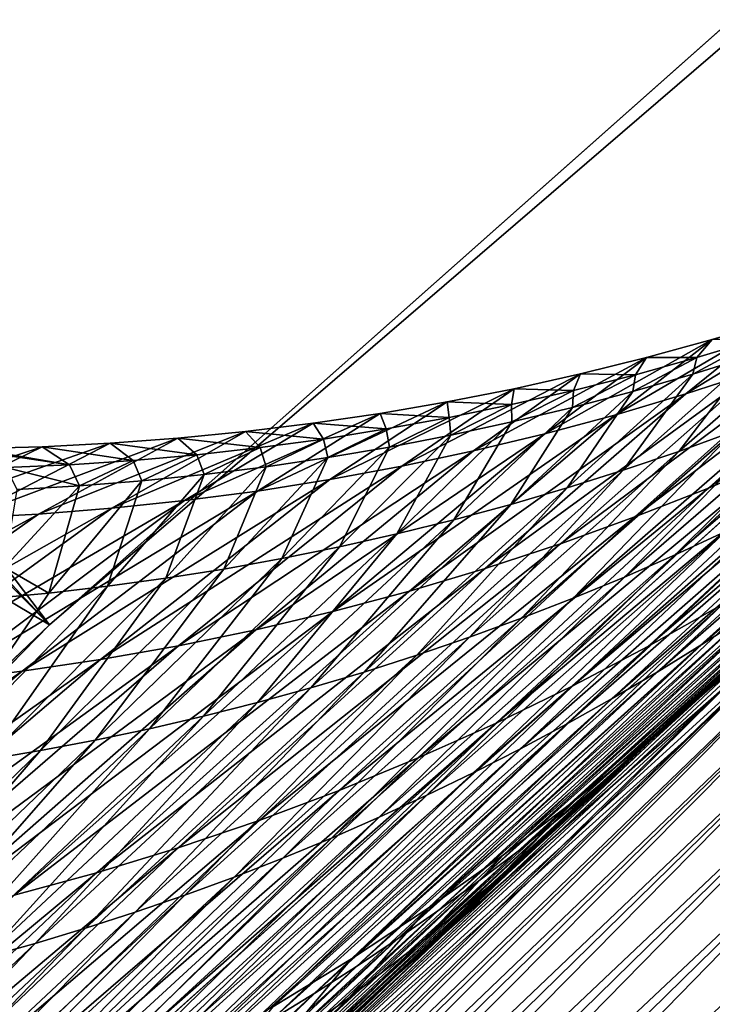
# Model space of a CAD drawing. Extents: x -90 to 90, y -211 to 68.
# Drawn here: x -14 to -13, y 15 to 15 of the extents above; entities that cross this region are included whole.
import ezdxf

# ---------------------------------------------------------------- set-up
doc = ezdxf.new("R2010")
doc.units = 0
for name, color, linetype in [('L7', 7, 'CONTINUOUS'), ('L8', 7, 'CONTINUOUS'), ('L9', 7, 'CONTINUOUS')]:
    doc.layers.add(name, color=color, linetype=linetype)

msp = doc.modelspace()

# ---------------------------------------------------------------- linework, layer by layer
at = {"layer": 'L7', "color": 130}
for points in [[(-13.29447, 14.80767, 886.8), (-13.60075, 14.52686, 905.3111), (-12.6451, 15.36592, 886.8)], [(-13.60075, 14.52686, 905.3111), (-13.411, 14.70222, 905.9943), (-12.6451, 15.36592, 886.8)], [(-12.6451, 15.36592, 886.8), (-13.411, 14.70222, 905.9943), (-13.14951, 14.93655, 907.1373)], [(-13.29447, 14.80767, 964.2), (-12.7163, 15.30705, 914.7874), (-13.91922, 14.222, 964.2)], [(-12.7163, 15.30705, 914.7874), (-12.85647, 15.18951, 916.7286), (-13.91922, 14.222, 964.2)], [(-13.91922, 14.222, 964.2), (-12.85647, 15.18951, 916.7286), (-13.07728, 14.99982, 918.7845)], [(-13.34823, 14.95344, 914.7337), (-13.2871, 15.0047, 912.9494), (-13.39771, 14.93737, 914.73)], [(-13.2871, 15.0047, 912.9494), (-13.33299, 14.98973, 912.9488), (-13.39771, 14.93737, 914.73)], [(-13.33017, 14.89263, 916.6564), (-13.20256, 15.00934, 914.7448), (-13.3818, 14.87062, 916.6494)], [(-13.20256, 15.00934, 914.7448), (-13.25062, 14.98944, 914.7411), (-13.3818, 14.87062, 916.6494)], [(-13.91922, 14.222, 964.2), (-13.07728, 14.99982, 918.7845), (-13.37585, 14.7342, 920.9509)], [(-13.42491, 14.69117, 920.9362), (-13.37585, 14.7342, 920.9509), (-13.07728, 14.99982, 918.7845)], [(-13.42491, 14.69117, 920.9362), (-13.07728, 14.99982, 918.7845), (-13.1235, 14.96079, 918.7736)], [(-13.39771, 14.93737, 914.73), (-13.33299, 14.98973, 912.9488), (-13.44759, 14.92259, 914.7264)], [(-13.33299, 14.98973, 912.9488), (-13.37922, 14.97588, 912.9482), (-13.44759, 14.92259, 914.7264)], [(-13.33299, 14.98973, 912.9488), (-13.34668, 14.97622, 911.4814), (-13.37922, 14.97588, 912.9482)], [(-13.3818, 14.87062, 916.6494), (-13.25062, 14.98944, 914.7411), (-13.43403, 14.85008, 916.6425)], [(-13.25062, 14.98944, 914.7411), (-13.29919, 14.9708, 914.7374), (-13.43403, 14.85008, 916.6425)], [(-13.44759, 14.92259, 914.7264), (-13.37922, 14.97588, 912.9482), (-13.49785, 14.90912, 914.7229)], [(-13.37922, 14.97588, 912.9482), (-13.42578, 14.96314, 912.9476), (-13.49785, 14.90912, 914.7229)], [(-13.37922, 14.97588, 912.9482), (-13.38999, 14.96312, 911.4833), (-13.42578, 14.96314, 912.9476)], [(-13.36348, 14.91082, 909.7045), (-13.4027, 14.89659, 909.7098), (-13.3085, 14.97871, 911.0162)], [(-13.3085, 14.97871, 911.0162), (-13.4027, 14.89659, 909.7098), (-13.3505, 14.96458, 911.019)], [(-13.3505, 14.96458, 911.019), (-13.39281, 14.95138, 911.0218), (-13.34668, 14.97622, 911.4814)], [(-13.34668, 14.97622, 911.4814), (-13.39281, 14.95138, 911.0218), (-13.38999, 14.96312, 911.4833)], [(-13.34668, 14.97622, 911.4814), (-13.38999, 14.96312, 911.4833), (-13.37922, 14.97588, 912.9482)], [(-13.43403, 14.85008, 916.6425), (-13.29919, 14.9708, 914.7374), (-13.48684, 14.83103, 916.6356)], [(-13.29919, 14.9708, 914.7374), (-13.34823, 14.95344, 914.7337), (-13.48684, 14.83103, 916.6356)], [(-13.49785, 14.90912, 914.7229), (-13.42578, 14.96314, 912.9476), (-13.54845, 14.89697, 914.7193)], [(-13.42578, 14.96314, 912.9476), (-13.47263, 14.95153, 912.947), (-13.54845, 14.89697, 914.7193)], [(-13.42578, 14.96314, 912.9476), (-13.43358, 14.951, 911.4853), (-13.47263, 14.95153, 912.947)], [(-13.4027, 14.89659, 909.7098), (-13.44222, 14.88319, 909.7151), (-13.3505, 14.96458, 911.019)], [(-13.3505, 14.96458, 911.019), (-13.44222, 14.88319, 909.7151), (-13.39281, 14.95138, 911.0218)], [(-13.39281, 14.95138, 911.0218), (-13.4354, 14.93913, 911.0246), (-13.38999, 14.96312, 911.4833)], [(-13.38999, 14.96312, 911.4833), (-13.4354, 14.93913, 911.0246), (-13.43358, 14.951, 911.4853)], [(-13.38999, 14.96312, 911.4833), (-13.43358, 14.951, 911.4853), (-13.42578, 14.96314, 912.9476)], [(-13.37164, 14.78819, 918.7196), (-13.1794, 14.96735, 916.6777), (-13.42435, 14.75842, 918.7089)], [(-13.1794, 14.96735, 916.6777), (-13.22894, 14.94102, 916.6706), (-13.42435, 14.75842, 918.7089)], [(-13.1235, 14.96079, 918.7736), (-13.17091, 14.92321, 918.7628), (-13.42491, 14.69117, 920.9362)], [(-13.36957, 14.83965, 908.4475), (-13.40528, 14.8232, 908.4555), (-13.24778, 14.95844, 909.6883)], [(-13.24778, 14.95844, 909.6883), (-13.40528, 14.8232, 908.4555), (-13.286, 14.94176, 909.6937)], [(-13.54845, 14.89697, 914.7193), (-13.47263, 14.95153, 912.947), (-13.59935, 14.88614, 914.7159)], [(-13.47263, 14.95153, 912.947), (-13.51974, 14.94106, 912.9464), (-13.59935, 14.88614, 914.7159)], [(-13.48684, 14.83103, 916.6356), (-13.34823, 14.95344, 914.7337), (-13.54017, 14.81349, 916.6288)], [(-13.34823, 14.95344, 914.7337), (-13.39771, 14.93737, 914.73), (-13.54017, 14.81349, 916.6288)], [(-13.47263, 14.95153, 912.947), (-13.47745, 14.93987, 911.4872), (-13.51974, 14.94106, 912.9464)], [(-13.44222, 14.88319, 909.7151), (-13.48202, 14.87063, 909.7204), (-13.39281, 14.95138, 911.0218)], [(-13.39281, 14.95138, 911.0218), (-13.48202, 14.87063, 909.7204), (-13.4354, 14.93913, 911.0246)], [(-13.4354, 14.93913, 911.0246), (-13.47825, 14.92782, 911.0274), (-13.43358, 14.951, 911.4853)], [(-13.43358, 14.951, 911.4853), (-13.47825, 14.92782, 911.0274), (-13.47745, 14.93987, 911.4872)], [(-13.43358, 14.951, 911.4853), (-13.47745, 14.93987, 911.4872), (-13.47263, 14.95153, 912.947)], [(-13.35541, 14.77952, 907.213), (-13.38657, 14.7595, 907.2238), (-13.16316, 14.95327, 908.3989)], [(-13.16316, 14.95327, 908.3989), (-13.38657, 14.7595, 907.2238), (-13.19655, 14.93259, 908.4071)], [(-13.59935, 14.88614, 914.7159), (-13.51974, 14.94106, 912.9464), (-13.65052, 14.87664, 914.7124)], [(-13.51974, 14.94106, 912.9464), (-13.56709, 14.93173, 912.9458), (-13.65052, 14.87664, 914.7124)], [(-13.51974, 14.94106, 912.9464), (-13.52155, 14.92974, 911.4891), (-13.56709, 14.93173, 912.9458)], [(-13.47745, 14.93987, 911.4872), (-13.52155, 14.92974, 911.4891), (-13.51974, 14.94106, 912.9464)], [(-13.42435, 14.75842, 918.7089), (-13.22894, 14.94102, 916.6706), (-13.47797, 14.7303, 918.6983)], [(-13.22894, 14.94102, 916.6706), (-13.27921, 14.9161, 916.6635), (-13.47797, 14.7303, 918.6983)], [(-13.40528, 14.8232, 908.4555), (-13.44134, 14.80748, 908.4634), (-13.286, 14.94176, 909.6937)], [(-13.286, 14.94176, 909.6937), (-13.44134, 14.80748, 908.4634), (-13.32458, 14.92588, 909.6991)], [(-13.54017, 14.81349, 916.6288), (-13.39771, 14.93737, 914.73), (-13.594, 14.79747, 916.6221)], [(-13.39771, 14.93737, 914.73), (-13.44759, 14.92259, 914.7264), (-13.594, 14.79747, 916.6221)], [(-13.48202, 14.87063, 909.7204), (-13.52208, 14.85891, 909.7256), (-13.4354, 14.93913, 911.0246)], [(-13.4354, 14.93913, 911.0246), (-13.52208, 14.85891, 909.7256), (-13.47825, 14.92782, 911.0274)], [(-13.47745, 14.93987, 911.4872), (-13.52135, 14.91747, 911.0301), (-13.52155, 14.92974, 911.4891)], [(-13.47825, 14.92782, 911.0274), (-13.52135, 14.91747, 911.0301), (-13.47745, 14.93987, 911.4872)], [(-13.17753, 14.91237, 907.1481), (-13.14951, 14.93655, 907.1373), (-13.411, 14.70222, 905.9943)], [(-13.65052, 14.87664, 914.7124), (-13.56709, 14.93173, 912.9458), (-13.70192, 14.86849, 914.7091)], [(-13.56709, 14.93173, 912.9458), (-13.61466, 14.92354, 912.9453), (-13.70192, 14.86849, 914.7091)], [(-13.56709, 14.93173, 912.9458), (-13.56587, 14.92061, 911.491), (-13.61466, 14.92354, 912.9453)], [(-13.52155, 14.92974, 911.4891), (-13.56587, 14.92061, 911.491), (-13.56709, 14.93173, 912.9458)], [(-13.52155, 14.92974, 911.4891), (-13.56467, 14.90808, 911.0328), (-13.56587, 14.92061, 911.491)], [(-13.52135, 14.91747, 911.0301), (-13.56467, 14.90808, 911.0328), (-13.52155, 14.92974, 911.4891)], [(-13.52208, 14.85891, 909.7256), (-13.56239, 14.84804, 909.7307), (-13.47825, 14.92782, 911.0274)], [(-13.47825, 14.92782, 911.0274), (-13.56239, 14.84804, 909.7307), (-13.52135, 14.91747, 911.0301)], [(-13.38657, 14.7595, 907.2238), (-13.41814, 14.74009, 907.2345), (-13.19655, 14.93259, 908.4071)], [(-13.19655, 14.93259, 908.4071), (-13.41814, 14.74009, 907.2345), (-13.23037, 14.9126, 908.4153)], [(-13.70192, 14.86849, 914.7091), (-13.61466, 14.92354, 912.9453), (-13.75352, 14.86167, 914.7057)], [(-13.61466, 14.92354, 912.9453), (-13.66241, 14.9165, 912.9447), (-13.75352, 14.86167, 914.7057)], [(-13.61466, 14.92354, 912.9453), (-13.61039, 14.91249, 911.4929), (-13.66241, 14.9165, 912.9447)], [(-13.594, 14.79747, 916.6221), (-13.44759, 14.92259, 914.7264), (-13.64826, 14.78298, 916.6155)], [(-13.44759, 14.92259, 914.7264), (-13.49785, 14.90912, 914.7229), (-13.64826, 14.78298, 916.6155)], [(-13.56587, 14.92061, 911.491), (-13.61039, 14.91249, 911.4929), (-13.61466, 14.92354, 912.9453)], [(-13.56587, 14.92061, 911.491), (-13.60819, 14.89966, 911.0354), (-13.61039, 14.91249, 911.4929)], [(-13.56467, 14.90808, 911.0328), (-13.60819, 14.89966, 911.0354), (-13.56587, 14.92061, 911.491)], [(-13.44134, 14.80748, 908.4634), (-13.47771, 14.79249, 908.4713), (-13.32458, 14.92588, 909.6991)], [(-13.32458, 14.92588, 909.6991), (-13.47771, 14.79249, 908.4713), (-13.36348, 14.91082, 909.7045)], [(-13.42491, 14.69117, 920.9362), (-13.17091, 14.92321, 918.7628), (-13.47543, 14.64985, 920.9216)], [(-13.17091, 14.92321, 918.7628), (-13.21948, 14.88712, 918.7519), (-13.47543, 14.64985, 920.9216)], [(-13.75352, 14.86167, 914.7057), (-13.66241, 14.9165, 912.9447), (-13.80528, 14.85621, 914.7025)], [(-13.66241, 14.9165, 912.9447), (-13.71032, 14.91062, 912.9441), (-13.80528, 14.85621, 914.7025)], [(-13.66241, 14.9165, 912.9447), (-13.65508, 14.90537, 911.4947), (-13.71032, 14.91062, 912.9441)], [(-13.61039, 14.91249, 911.4929), (-13.65508, 14.90537, 911.4947), (-13.66241, 14.9165, 912.9447)], [(-13.56239, 14.84804, 909.7307), (-13.60293, 14.83803, 909.7358), (-13.52135, 14.91747, 911.0301)], [(-13.52135, 14.91747, 911.0301), (-13.60293, 14.83803, 909.7358), (-13.56467, 14.90808, 911.0328)], [(-13.47797, 14.7303, 918.6983), (-13.27921, 14.9161, 916.6635), (-13.53246, 14.70386, 918.6878)], [(-13.27921, 14.9161, 916.6635), (-13.33017, 14.89263, 916.6564), (-13.53246, 14.70386, 918.6878)], [(-13.85717, 14.8521, 914.6993), (-13.75835, 14.90589, 912.9436), (-13.90916, 14.84934, 914.6961)], [(-13.75835, 14.90589, 912.9436), (-13.80648, 14.90233, 912.9431), (-13.90916, 14.84934, 914.6961)], [(-13.80528, 14.85621, 914.7025), (-13.71032, 14.91062, 912.9441), (-13.85717, 14.8521, 914.6993)], [(-13.71032, 14.91062, 912.9441), (-13.75835, 14.90589, 912.9436), (-13.85717, 14.8521, 914.6993)], [(-13.75835, 14.90589, 912.9436), (-13.7449, 14.89419, 911.4983), (-13.80648, 14.90233, 912.9431)], [(-13.71032, 14.91062, 912.9441), (-13.69993, 14.89927, 911.4965), (-13.75835, 14.90589, 912.9436)], [(-13.69993, 14.89927, 911.4965), (-13.7449, 14.89419, 911.4983), (-13.75835, 14.90589, 912.9436)], [(-13.65508, 14.90537, 911.4947), (-13.69993, 14.89927, 911.4965), (-13.71032, 14.91062, 912.9441)], [(-13.64826, 14.78298, 916.6155), (-13.49785, 14.90912, 914.7229), (-13.70293, 14.77005, 916.609)], [(-13.49785, 14.90912, 914.7229), (-13.54845, 14.89697, 914.7193), (-13.70293, 14.77005, 916.609)], [(-13.61039, 14.91249, 911.4929), (-13.65189, 14.89221, 911.0381), (-13.65508, 14.90537, 911.4947)], [(-13.60819, 14.89966, 911.0354), (-13.65189, 14.89221, 911.0381), (-13.61039, 14.91249, 911.4929)], [(-13.60293, 14.83803, 909.7358), (-13.64367, 14.82887, 909.7409), (-13.56467, 14.90808, 911.0328)], [(-13.56467, 14.90808, 911.0328), (-13.64367, 14.82887, 909.7409), (-13.60819, 14.89966, 911.0354)], [(-13.47771, 14.79249, 908.4713), (-13.51439, 14.77825, 908.4791), (-13.36348, 14.91082, 909.7045)], [(-13.36348, 14.91082, 909.7045), (-13.51439, 14.77825, 908.4791), (-13.4027, 14.89659, 909.7098)], [(-13.43702, 14.67895, 906.0078), (-13.46351, 14.65621, 906.0212), (-13.17753, 14.91237, 907.1481)], [(-13.17753, 14.91237, 907.1481), (-13.46351, 14.65621, 906.0212), (-13.20604, 14.88876, 907.159)], [(-13.41814, 14.74009, 907.2345), (-13.4501, 14.72132, 907.2451), (-13.23037, 14.9126, 908.4153)], [(-13.23037, 14.9126, 908.4153), (-13.4501, 14.72132, 907.2451), (-13.26459, 14.8933, 908.4234)], [(-13.17753, 14.91237, 907.1481), (-13.411, 14.70222, 905.9943), (-13.43702, 14.67895, 906.0078)], [(-13.90294, 14.89869, 912.942), (-14.01327, 14.84791, 914.69), (-13.85469, 14.89992, 912.9425)], [(-13.9612, 14.84795, 914.693), (-13.85469, 14.89992, 912.9425), (-14.01327, 14.84791, 914.69)], [(-13.90916, 14.84934, 914.6961), (-13.80648, 14.90233, 912.9431), (-13.9612, 14.84795, 914.693)], [(-13.80648, 14.90233, 912.9431), (-13.85469, 14.89992, 912.9425), (-13.9612, 14.84795, 914.693)], [(-13.90294, 14.89869, 912.942), (-13.85469, 14.89992, 912.9425), (-13.83513, 14.88709, 911.5018)], [(-13.80648, 14.90233, 912.9431), (-13.78997, 14.89013, 911.5001), (-13.85469, 14.89992, 912.9425)], [(-13.83513, 14.88709, 911.5018), (-13.85469, 14.89992, 912.9425), (-13.78997, 14.89013, 911.5001)], [(-13.7449, 14.89419, 911.4983), (-13.78997, 14.89013, 911.5001), (-13.80648, 14.90233, 912.9431)], [(-13.69993, 14.89927, 911.4965), (-13.73973, 14.88022, 911.0432), (-13.7449, 14.89419, 911.4983)], [(-13.69574, 14.88572, 911.0407), (-13.73973, 14.88022, 911.0432), (-13.69993, 14.89927, 911.4965)], [(-13.65508, 14.90537, 911.4947), (-13.69574, 14.88572, 911.0407), (-13.69993, 14.89927, 911.4965)], [(-13.65189, 14.89221, 911.0381), (-13.69574, 14.88572, 911.0407), (-13.65508, 14.90537, 911.4947)], [(-13.64367, 14.82887, 909.7409), (-13.6846, 14.82057, 909.7459), (-13.60819, 14.89966, 911.0354)], [(-13.60819, 14.89966, 911.0354), (-13.6846, 14.82057, 909.7459), (-13.65189, 14.89221, 911.0381)], [(-13.90064, 14.89669, 912.076), (-13.90294, 14.89869, 912.942), (-13.83513, 14.88709, 911.5018)], [(-13.90064, 14.89669, 912.076), (-13.83513, 14.88709, 911.5018), (-13.88035, 14.88508, 911.5035)], [(-13.7449, 14.89419, 911.4983), (-13.78384, 14.87569, 911.0458), (-13.78997, 14.89013, 911.5001)], [(-13.73973, 14.88022, 911.0432), (-13.78384, 14.87569, 911.0458), (-13.7449, 14.89419, 911.4983)], [(-13.70293, 14.77005, 916.609), (-13.54845, 14.89697, 914.7193), (-13.75795, 14.75866, 916.6025)], [(-13.54845, 14.89697, 914.7193), (-13.59935, 14.88614, 914.7159), (-13.75795, 14.75866, 916.6025)], [(-13.6846, 14.82057, 909.7459), (-13.72571, 14.81314, 909.7508), (-13.65189, 14.89221, 911.0381)], [(-13.65189, 14.89221, 911.0381), (-13.72571, 14.81314, 909.7508), (-13.69574, 14.88572, 911.0407)], [(-13.53246, 14.70386, 918.6878), (-13.33017, 14.89263, 916.6564), (-13.58776, 14.67912, 918.6774)], [(-13.33017, 14.89263, 916.6564), (-13.3818, 14.87062, 916.6494), (-13.58776, 14.67912, 918.6774)], [(-13.51439, 14.77825, 908.4791), (-13.55137, 14.76476, 908.4869), (-13.4027, 14.89659, 909.7098)], [(-13.4027, 14.89659, 909.7098), (-13.55137, 14.76476, 908.4869), (-13.44222, 14.88319, 909.7151)], [(-13.4501, 14.72132, 907.2451), (-13.48244, 14.70318, 907.2558), (-13.26459, 14.8933, 908.4234)], [(-13.26459, 14.8933, 908.4234), (-13.48244, 14.70318, 907.2558), (-13.29921, 14.87471, 908.4315)], [(-13.88035, 14.88508, 911.5035), (-13.83513, 14.88709, 911.5018), (-13.82803, 14.87215, 911.0482)], [(-13.88035, 14.88508, 911.5035), (-13.82803, 14.87215, 911.0482), (-13.8723, 14.86958, 911.0507)], [(-13.83513, 14.88709, 911.5018), (-13.78997, 14.89013, 911.5001), (-13.82803, 14.87215, 911.0482)], [(-13.82803, 14.87215, 911.0482), (-13.78997, 14.89013, 911.5001), (-13.78384, 14.87569, 911.0458)], [(-13.75795, 14.75866, 916.6025), (-13.59935, 14.88614, 914.7159), (-13.81328, 14.74885, 916.5962)], [(-13.59935, 14.88614, 914.7159), (-13.65052, 14.87664, 914.7124), (-13.81328, 14.74885, 916.5962)], [(-13.72571, 14.81314, 909.7508), (-13.76697, 14.80658, 909.7557), (-13.69574, 14.88572, 911.0407)], [(-13.69574, 14.88572, 911.0407), (-13.76697, 14.80658, 909.7557), (-13.73973, 14.88022, 911.0432)], [(-13.47543, 14.64985, 920.9216), (-13.21948, 14.88712, 918.7519), (-13.52733, 14.61027, 920.9069)], [(-13.21948, 14.88712, 918.7519), (-13.26915, 14.85257, 918.7411), (-13.52733, 14.61027, 920.9069)], [(-13.46351, 14.65621, 906.0212), (-13.49046, 14.634, 906.0346), (-13.20604, 14.88876, 907.159)], [(-13.20604, 14.88876, 907.159), (-13.49046, 14.634, 906.0346), (-13.23502, 14.86573, 907.1698)], [(-13.76697, 14.80658, 909.7557), (-13.80837, 14.80089, 909.7605), (-13.73973, 14.88022, 911.0432)], [(-13.73973, 14.88022, 911.0432), (-13.80837, 14.80089, 909.7605), (-13.78384, 14.87569, 911.0458)], [(-13.55137, 14.76476, 908.4869), (-13.58862, 14.75201, 908.4946), (-13.44222, 14.88319, 909.7151)], [(-13.44222, 14.88319, 909.7151), (-13.58862, 14.75201, 908.4946), (-13.48202, 14.87063, 909.7204)], [(-13.8723, 14.86958, 911.0507), (-13.82803, 14.87215, 911.0482), (-13.8814, 14.81434, 910.0599)], [(-13.8814, 14.81434, 910.0599), (-13.82803, 14.87215, 911.0482), (-13.84988, 14.79608, 909.7652)], [(-13.81328, 14.74885, 916.5962), (-13.65052, 14.87664, 914.7124), (-13.86889, 14.7406, 916.59)], [(-13.65052, 14.87664, 914.7124), (-13.70192, 14.86849, 914.7091), (-13.86889, 14.7406, 916.59)], [(-13.82803, 14.87215, 911.0482), (-13.78384, 14.87569, 911.0458), (-13.84988, 14.79608, 909.7652)], [(-13.84988, 14.79608, 909.7652), (-13.78384, 14.87569, 911.0458), (-13.80837, 14.80089, 909.7605)], [(-13.48244, 14.70318, 907.2558), (-13.51515, 14.6857, 907.2664), (-13.29921, 14.87471, 908.4315)], [(-13.29921, 14.87471, 908.4315), (-13.51515, 14.6857, 907.2664), (-13.33421, 14.85682, 908.4395)], [(-13.86889, 14.7406, 916.59), (-13.70192, 14.86849, 914.7091), (-13.92471, 14.73394, 916.5838)], [(-13.70192, 14.86849, 914.7091), (-13.75352, 14.86167, 914.7057), (-13.92471, 14.73394, 916.5838)], [(-13.58776, 14.67912, 918.6774), (-13.3818, 14.87062, 916.6494), (-13.64382, 14.65612, 918.667)], [(-13.3818, 14.87062, 916.6494), (-13.43403, 14.85008, 916.6425), (-13.64382, 14.65612, 918.667)], [(-13.58862, 14.75201, 908.4946), (-13.62614, 14.74003, 908.5022), (-13.48202, 14.87063, 909.7204)], [(-13.48202, 14.87063, 909.7204), (-13.62614, 14.74003, 908.5022), (-13.52208, 14.85891, 909.7256)], [(-13.49046, 14.634, 906.0346), (-13.51784, 14.61233, 906.0481), (-13.23502, 14.86573, 907.1698)], [(-13.23502, 14.86573, 907.1698), (-13.51784, 14.61233, 906.0481), (-13.26445, 14.84328, 907.1806)], [(-13.92471, 14.73394, 916.5838), (-13.75352, 14.86167, 914.7057), (-13.98072, 14.72886, 916.5778)], [(-13.75352, 14.86167, 914.7057), (-13.80528, 14.85621, 914.7025), (-13.98072, 14.72886, 916.5778)], [(-13.62614, 14.74003, 908.5022), (-13.6639, 14.72881, 908.5098), (-13.52208, 14.85891, 909.7256)], [(-13.52208, 14.85891, 909.7256), (-13.6639, 14.72881, 908.5098), (-13.56239, 14.84804, 909.7307)], [(-14.03686, 14.72536, 916.572), (-13.85717, 14.8521, 914.6993), (-14.09308, 14.72346, 916.5662)], [(-13.85717, 14.8521, 914.6993), (-13.90916, 14.84934, 914.6961), (-14.09308, 14.72346, 916.5662)], [(-13.98072, 14.72886, 916.5778), (-13.80528, 14.85621, 914.7025), (-14.03686, 14.72536, 916.572)], [(-13.80528, 14.85621, 914.7025), (-13.85717, 14.8521, 914.6993), (-14.03686, 14.72536, 916.572)], [(-13.64382, 14.65612, 918.667), (-13.43403, 14.85008, 916.6425), (-13.70058, 14.63485, 918.6568)], [(-13.43403, 14.85008, 916.6425), (-13.48684, 14.83103, 916.6356), (-13.70058, 14.63485, 918.6568)], [(-13.52733, 14.61027, 920.9069), (-13.26915, 14.85257, 918.7411), (-13.58057, 14.57249, 920.8923)], [(-13.26915, 14.85257, 918.7411), (-13.31989, 14.81958, 918.7303), (-13.58057, 14.57249, 920.8923)], [(-13.51515, 14.6857, 907.2664), (-13.54821, 14.66886, 907.2769), (-13.33421, 14.85682, 908.4395)], [(-13.33421, 14.85682, 908.4395), (-13.54821, 14.66886, 907.2769), (-13.36957, 14.83965, 908.4475)], [(-13.6639, 14.72881, 908.5098), (-13.7019, 14.71835, 908.5173), (-13.56239, 14.84804, 909.7307)], [(-13.56239, 14.84804, 909.7307), (-13.7019, 14.71835, 908.5173), (-13.60293, 14.83803, 909.7358)], [(-13.51784, 14.61233, 906.0481), (-13.54566, 14.59121, 906.0615), (-13.26445, 14.84328, 907.1806)], [(-13.26445, 14.84328, 907.1806), (-13.54566, 14.59121, 906.0615), (-13.29434, 14.82142, 907.1915)], [(-13.7019, 14.71835, 908.5173), (-13.74012, 14.70867, 908.5247), (-13.60293, 14.83803, 909.7358)], [(-13.60293, 14.83803, 909.7358), (-13.74012, 14.70867, 908.5247), (-13.64367, 14.82887, 909.7409)], [(-13.54821, 14.66886, 907.2769), (-13.58161, 14.65268, 907.2874), (-13.36957, 14.83965, 908.4475)], [(-13.36957, 14.83965, 908.4475), (-13.58161, 14.65268, 907.2874), (-13.40528, 14.8232, 908.4555)], [(-13.70058, 14.63485, 918.6568), (-13.48684, 14.83103, 916.6356), (-13.758, 14.61536, 918.6467)], [(-13.48684, 14.83103, 916.6356), (-13.54017, 14.81349, 916.6288), (-13.758, 14.61536, 918.6467)], [(-13.74012, 14.70867, 908.5247), (-13.77854, 14.69977, 908.5321), (-13.64367, 14.82887, 909.7409)], [(-13.64367, 14.82887, 909.7409), (-13.77854, 14.69977, 908.5321), (-13.6846, 14.82057, 909.7459)], [(-13.58161, 14.65268, 907.2874), (-13.61535, 14.63716, 907.2978), (-13.40528, 14.8232, 908.4555)], [(-13.40528, 14.8232, 908.4555), (-13.61535, 14.63716, 907.2978), (-13.44134, 14.80748, 908.4634)], [(-13.77854, 14.69977, 908.5321), (-13.81714, 14.69164, 908.5394), (-13.6846, 14.82057, 909.7459)], [(-13.6846, 14.82057, 909.7459), (-13.81714, 14.69164, 908.5394), (-13.72571, 14.81314, 909.7508)], [(-13.58057, 14.57249, 920.8923), (-13.31989, 14.81958, 918.7303), (-13.63509, 14.53655, 920.8778)], [(-13.31989, 14.81958, 918.7303), (-13.37164, 14.78819, 918.7196), (-13.63509, 14.53655, 920.8778)], [(-13.54566, 14.59121, 906.0615), (-13.57391, 14.57065, 906.0749), (-13.29434, 14.82142, 907.1915)], [(-13.29434, 14.82142, 907.1915), (-13.57391, 14.57065, 906.0749), (-13.32466, 14.80017, 907.2022)], [(-13.8814, 14.81434, 910.0599), (-13.84988, 14.79608, 909.7652), (-13.8915, 14.79214, 909.7699)], [(-13.81714, 14.69164, 908.5394), (-13.85592, 14.68429, 908.5466), (-13.72571, 14.81314, 909.7508)], [(-13.72571, 14.81314, 909.7508), (-13.85592, 14.68429, 908.5466), (-13.76697, 14.80658, 909.7557)], [(-13.758, 14.61536, 918.6467), (-13.54017, 14.81349, 916.6288), (-13.81602, 14.59766, 918.6368)], [(-13.54017, 14.81349, 916.6288), (-13.594, 14.79747, 916.6221), (-13.81602, 14.59766, 918.6368)], [(-14.5162, 13.60813, 886.7339), (-13.91922, 14.222, 886.8), (-13.29265, 14.80564, 886.7339)], [(-13.29265, 14.80564, 886.7339), (-14.51023, 13.60253, 886.6683), (-14.5162, 13.60813, 886.7339)], [(-14.5162, 13.60813, 964.2661), (-13.28718, 14.79955, 964.3317), (-13.29265, 14.80564, 964.2661)], [(-13.29265, 14.80564, 964.2661), (-13.91922, 14.222, 964.2), (-14.5162, 13.60813, 964.2661)], [(-13.29265, 14.80564, 886.7339), (-13.28718, 14.79955, 886.6683), (-14.51023, 13.60253, 886.6683)], [(-13.91922, 14.222, 886.8), (-13.90964, 14.23137, 904.3628), (-13.29447, 14.80767, 886.8)], [(-13.91922, 14.222, 886.8), (-13.29447, 14.80767, 886.8), (-13.29265, 14.80564, 886.7339)], [(-13.29265, 14.80564, 964.2661), (-13.29447, 14.80767, 964.2), (-13.91922, 14.222, 964.2)], [(-13.29447, 14.80767, 886.8), (-13.90964, 14.23137, 904.3628), (-13.60075, 14.52686, 905.3111)], [(-13.85592, 14.68429, 908.5466), (-13.89485, 14.67773, 908.5537), (-13.76697, 14.80658, 909.7557)], [(-13.76697, 14.80658, 909.7557), (-13.89485, 14.67773, 908.5537), (-13.80837, 14.80089, 909.7605)], [(-13.61535, 14.63716, 907.2978), (-13.6494, 14.62231, 907.3082), (-13.44134, 14.80748, 908.4634)], [(-13.44134, 14.80748, 908.4634), (-13.6494, 14.62231, 907.3082), (-13.47771, 14.79249, 908.4713)], [(-14.51023, 13.60253, 964.3317), (-13.28718, 14.79955, 964.3317), (-14.5162, 13.60813, 964.2661)], [(-13.28718, 14.79955, 886.6683), (-14.50034, 13.59325, 886.6036), (-14.51023, 13.60253, 886.6683)], [(-14.51023, 13.60253, 964.3317), (-13.27812, 14.78945, 964.3964), (-13.28718, 14.79955, 964.3317)], [(-13.28718, 14.79955, 886.6683), (-13.27812, 14.78945, 886.6036), (-14.50034, 13.59325, 886.6036)], [(-13.84988, 14.79608, 909.7652), (-13.80837, 14.80089, 909.7605), (-13.93392, 14.67196, 908.5608)], [(-13.93392, 14.67196, 908.5608), (-13.80837, 14.80089, 909.7605), (-13.89485, 14.67773, 908.5537)], [(-13.8915, 14.79214, 909.7699), (-13.84988, 14.79608, 909.7652), (-13.93392, 14.67196, 908.5608)], [(-13.81602, 14.59766, 918.6368), (-13.594, 14.79747, 916.6221), (-13.87458, 14.58176, 918.627)], [(-13.594, 14.79747, 916.6221), (-13.64826, 14.78298, 916.6155), (-13.87458, 14.58176, 918.627)], [(-13.57391, 14.57065, 906.0749), (-13.60257, 14.55064, 906.0882), (-13.32466, 14.80017, 907.2022)], [(-13.60257, 14.55064, 906.0882), (-13.35541, 14.77952, 907.213), (-13.32466, 14.80017, 907.2022)], [(-14.50034, 13.59325, 964.3964), (-13.27812, 14.78945, 964.3964), (-14.51023, 13.60253, 964.3317)], [(-13.27812, 14.78945, 886.6036), (-14.48657, 13.58035, 886.5402), (-14.50034, 13.59325, 886.6036)], [(-14.50034, 13.59325, 964.3964), (-13.26551, 14.77541, 964.4598), (-13.27812, 14.78945, 964.3964)], [(-13.27812, 14.78945, 886.6036), (-13.26551, 14.77541, 886.5402), (-14.48657, 13.58035, 886.5402)], [(-13.63509, 14.53655, 920.8778), (-13.37164, 14.78819, 918.7196), (-13.69082, 14.50248, 920.8634)], [(-13.37164, 14.78819, 918.7196), (-13.42435, 14.75842, 918.7089), (-13.69082, 14.50248, 920.8634)], [(-13.6494, 14.62231, 907.3082), (-13.68376, 14.60814, 907.3185), (-13.47771, 14.79249, 908.4713)], [(-13.47771, 14.79249, 908.4713), (-13.68376, 14.60814, 907.3185), (-13.51439, 14.77825, 908.4791)], [(-13.87458, 14.58176, 918.627), (-13.64826, 14.78298, 916.6155), (-13.93363, 14.56768, 918.6173)], [(-13.64826, 14.78298, 916.6155), (-13.70293, 14.77005, 916.609), (-13.93363, 14.56768, 918.6173)], [(-14.48657, 13.58035, 964.4598), (-13.26551, 14.77541, 964.4598), (-14.50034, 13.59325, 964.3964)], [(-13.26551, 14.77541, 886.5402), (-14.46904, 13.56391, 886.4786), (-14.48657, 13.58035, 886.5402)], [(-14.48657, 13.58035, 964.4598), (-13.24946, 14.75753, 964.5214), (-13.26551, 14.77541, 964.4598)], [(-13.26551, 14.77541, 886.5402), (-13.24946, 14.75753, 886.4786), (-14.46904, 13.56391, 886.4786)], [(-13.68376, 14.60814, 907.3185), (-13.71842, 14.59465, 907.3287), (-13.51439, 14.77825, 908.4791)], [(-13.51439, 14.77825, 908.4791), (-13.71842, 14.59465, 907.3287), (-13.55137, 14.76476, 908.4869)], [(-13.63163, 14.53121, 906.1015), (-13.38657, 14.7595, 907.2238), (-13.35541, 14.77952, 907.213)], [(-13.60257, 14.55064, 906.0882), (-13.63163, 14.53121, 906.1015), (-13.35541, 14.77952, 907.213)], [(-13.93363, 14.56768, 918.6173), (-13.70293, 14.77005, 916.609), (-13.99311, 14.55543, 918.6078)], [(-13.70293, 14.77005, 916.609), (-13.75795, 14.75866, 916.6025), (-13.99311, 14.55543, 918.6078)], [(-13.71842, 14.59465, 907.3287), (-13.75335, 14.58185, 907.3389), (-13.55137, 14.76476, 908.4869)], [(-13.55137, 14.76476, 908.4869), (-13.75335, 14.58185, 907.3389), (-13.58862, 14.75201, 908.4946)], [(-13.63163, 14.53121, 906.1015), (-13.66109, 14.51236, 906.1148), (-13.38657, 14.7595, 907.2238)], [(-13.38657, 14.7595, 907.2238), (-13.66109, 14.51236, 906.1148), (-13.41814, 14.74009, 907.2345)], [(-14.46904, 13.56391, 964.5214), (-13.24946, 14.75753, 964.5214), (-14.48657, 13.58035, 964.4598)], [(-13.24946, 14.75753, 886.4786), (-14.44785, 13.54405, 886.4192), (-14.46904, 13.56391, 886.4786)], [(-14.46904, 13.56391, 964.5214), (-13.23006, 14.73592, 964.5808), (-13.24946, 14.75753, 964.5214)], [(-13.24946, 14.75753, 886.4786), (-13.23006, 14.73592, 886.4192), (-14.44785, 13.54405, 886.4192)], [(-13.99311, 14.55543, 918.6078), (-13.75795, 14.75866, 916.6025), (-14.05296, 14.54502, 918.5984)], [(-13.75795, 14.75866, 916.6025), (-13.81328, 14.74885, 916.5962), (-14.05296, 14.54502, 918.5984)], [(-13.69082, 14.50248, 920.8634), (-13.42435, 14.75842, 918.7089), (-13.7477, 14.47033, 920.849)], [(-13.42435, 14.75842, 918.7089), (-13.47797, 14.7303, 918.6983), (-13.7477, 14.47033, 920.849)], [(-14.05296, 14.54502, 918.5984), (-13.81328, 14.74885, 916.5962), (-14.11314, 14.53647, 918.5892)], [(-13.81328, 14.74885, 916.5962), (-13.86889, 14.7406, 916.59), (-14.11314, 14.53647, 918.5892)], [(-13.75335, 14.58185, 907.3389), (-13.78855, 14.56973, 907.349), (-13.58862, 14.75201, 908.4946)], [(-13.58862, 14.75201, 908.4946), (-13.78855, 14.56973, 907.349), (-13.62614, 14.74003, 908.5022)], [(-14.11314, 14.53647, 918.5892), (-13.86889, 14.7406, 916.59), (-14.17358, 14.52978, 918.5803)], [(-13.86889, 14.7406, 916.59), (-13.92471, 14.73394, 916.5838), (-14.17358, 14.52978, 918.5803)], [(-13.78855, 14.56973, 907.349), (-13.824, 14.55831, 907.359), (-13.62614, 14.74003, 908.5022)], [(-13.62614, 14.74003, 908.5022), (-13.824, 14.55831, 907.359), (-13.6639, 14.72881, 908.5098)], [(-13.66109, 14.51236, 906.1148), (-13.69094, 14.49409, 906.1281), (-13.41814, 14.74009, 907.2345)], [(-13.41814, 14.74009, 907.2345), (-13.69094, 14.49409, 906.1281), (-13.4501, 14.72132, 907.2451)], [(-14.44785, 13.54405, 964.5808), (-13.23006, 14.73592, 964.5808), (-14.46904, 13.56391, 964.5214)], [(-13.23006, 14.73592, 886.4192), (-14.42316, 13.5209, 886.3624), (-14.44785, 13.54405, 886.4192)], [(-14.44785, 13.54405, 964.5808), (-13.20744, 14.71074, 964.6376), (-13.23006, 14.73592, 964.5808)], [(-13.23006, 14.73592, 886.4192), (-13.20744, 14.71074, 886.3624), (-14.42316, 13.5209, 886.3624)], [(-13.37585, 14.7342, 920.9509), (-13.48228, 14.63688, 921.6359), (-13.91922, 14.222, 964.2)], [(-13.53219, 14.5925, 921.62), (-13.48228, 14.63688, 921.6359), (-13.37585, 14.7342, 920.9509)], [(-13.53219, 14.5925, 921.62), (-13.37585, 14.7342, 920.9509), (-13.42491, 14.69117, 920.9362)], [(-13.824, 14.55831, 907.359), (-13.8597, 14.54759, 907.369), (-13.6639, 14.72881, 908.5098)], [(-13.6639, 14.72881, 908.5098), (-13.8597, 14.54759, 907.369), (-13.7019, 14.71835, 908.5173)], [(-13.7477, 14.47033, 920.849), (-13.47797, 14.7303, 918.6983), (-13.80567, 14.44014, 920.8348)], [(-13.47797, 14.7303, 918.6983), (-13.53246, 14.70386, 918.6878), (-13.80567, 14.44014, 920.8348)], [(-13.8597, 14.54759, 907.369), (-13.89562, 14.53757, 907.3788), (-13.7019, 14.71835, 908.5173)], [(-13.7019, 14.71835, 908.5173), (-13.89562, 14.53757, 907.3788), (-13.74012, 14.70867, 908.5247)], [(-13.69094, 14.49409, 906.1281), (-13.72115, 14.47641, 906.1412), (-13.4501, 14.72132, 907.2451)], [(-13.4501, 14.72132, 907.2451), (-13.72115, 14.47641, 906.1412), (-13.48244, 14.70318, 907.2558)], [(-14.42316, 13.5209, 964.6376), (-13.20744, 14.71074, 964.6376), (-14.44785, 13.54405, 964.5808)], [(-13.20744, 14.71074, 886.3624), (-14.39513, 13.49463, 886.3086), (-14.42316, 13.5209, 886.3624)], [(-14.42316, 13.5209, 964.6376), (-13.18178, 14.68215, 964.6914), (-13.20744, 14.71074, 964.6376)], [(-13.20744, 14.71074, 886.3624), (-13.18178, 14.68215, 886.3086), (-14.39513, 13.49463, 886.3086)], [(-13.89562, 14.53757, 907.3788), (-13.93175, 14.52826, 907.3886), (-13.74012, 14.70867, 908.5247)], [(-13.74012, 14.70867, 908.5247), (-13.93175, 14.52826, 907.3886), (-13.77854, 14.69977, 908.5321)], [(-13.80567, 14.44014, 920.8348), (-13.53246, 14.70386, 918.6878), (-13.86466, 14.41193, 920.8207)], [(-13.53246, 14.70386, 918.6878), (-13.58776, 14.67912, 918.6774), (-13.86466, 14.41193, 920.8207)], [(-13.93175, 14.52826, 907.3886), (-13.96809, 14.51966, 907.3982), (-13.77854, 14.69977, 908.5321)], [(-13.77854, 14.69977, 908.5321), (-13.96809, 14.51966, 907.3982), (-13.81714, 14.69164, 908.5394)], [(-13.72115, 14.47641, 906.1412), (-13.75173, 14.45933, 906.1544), (-13.48244, 14.70318, 907.2558)], [(-13.48244, 14.70318, 907.2558), (-13.75173, 14.45933, 906.1544), (-13.51515, 14.6857, 907.2664)], [(-13.43702, 14.67895, 906.0078), (-13.411, 14.70222, 905.9943), (-13.60075, 14.52686, 905.3111)], [(-13.96809, 14.51966, 907.3982), (-14.00461, 14.51177, 907.4078), (-13.81714, 14.69164, 908.5394)], [(-13.81714, 14.69164, 908.5394), (-14.00461, 14.51177, 907.4078), (-13.85592, 14.68429, 908.5466)], [(-13.42491, 14.69117, 920.9362), (-13.47543, 14.64985, 920.9216), (-13.53219, 14.5925, 921.62)], [(-14.00461, 14.51177, 907.4078), (-14.04131, 14.5046, 907.4173), (-13.85592, 14.68429, 908.5466)], [(-13.85592, 14.68429, 908.5466), (-14.04131, 14.5046, 907.4173), (-13.89485, 14.67773, 908.5537)], [(-13.75173, 14.45933, 906.1544), (-13.78267, 14.44284, 906.1675), (-13.51515, 14.6857, 907.2664)], [(-13.51515, 14.6857, 907.2664), (-13.78267, 14.44284, 906.1675), (-13.54821, 14.66886, 907.2769)], [(-14.39513, 13.49463, 964.6914), (-13.18178, 14.68215, 964.6914), (-14.42316, 13.5209, 964.6376)], [(-13.18178, 14.68215, 886.3086), (-14.36395, 13.4654, 886.2582), (-14.39513, 13.49463, 886.3086)], [(-14.39513, 13.49463, 964.6914), (-13.15323, 14.65035, 964.7418), (-13.18178, 14.68215, 964.6914)], [(-13.18178, 14.68215, 886.3086), (-13.15323, 14.65035, 886.2582), (-14.36395, 13.4654, 886.2582)], [(-13.86466, 14.41193, 920.8207), (-13.58776, 14.67912, 918.6774), (-13.92461, 14.38573, 920.8067)], [(-13.58776, 14.67912, 918.6774), (-13.64382, 14.65612, 918.667), (-13.92461, 14.38573, 920.8067)], [(-13.62555, 14.5041, 905.3262), (-13.65082, 14.48185, 905.3413), (-13.43702, 14.67895, 906.0078)], [(-13.43702, 14.67895, 906.0078), (-13.65082, 14.48185, 905.3413), (-13.46351, 14.65621, 906.0212)], [(-13.43702, 14.67895, 906.0078), (-13.60075, 14.52686, 905.3111), (-13.62555, 14.5041, 905.3262)], [(-13.78267, 14.44284, 906.1675), (-13.81394, 14.42697, 906.1805), (-13.54821, 14.66886, 907.2769)], [(-13.54821, 14.66886, 907.2769), (-13.81394, 14.42697, 906.1805), (-13.58161, 14.65268, 907.2874)], [(-13.92461, 14.38573, 920.8067), (-13.64382, 14.65612, 918.667), (-13.98545, 14.36158, 920.793)], [(-13.64382, 14.65612, 918.667), (-13.70058, 14.63485, 918.6568), (-13.98545, 14.36158, 920.793)], [(-13.65082, 14.48185, 905.3413), (-13.67653, 14.4601, 905.3563), (-13.46351, 14.65621, 906.0212)], [(-13.46351, 14.65621, 906.0212), (-13.67653, 14.4601, 905.3563), (-13.49046, 14.634, 906.0346)], [(-14.36395, 13.4654, 964.7418), (-13.15323, 14.65035, 964.7418), (-14.39513, 13.49463, 964.6914)], [(-13.15323, 14.65035, 886.2582), (-14.32984, 13.43343, 886.2114), (-14.36395, 13.4654, 886.2582)], [(-14.36395, 13.4654, 964.7418), (-13.12199, 14.61556, 964.7886), (-13.15323, 14.65035, 964.7418)], [(-13.15323, 14.65035, 886.2582), (-13.12199, 14.61556, 886.2114), (-14.32984, 13.43343, 886.2114)], [(-13.81394, 14.42697, 906.1805), (-13.84555, 14.41171, 906.1935), (-13.58161, 14.65268, 907.2874)], [(-13.58161, 14.65268, 907.2874), (-13.84555, 14.41171, 906.1935), (-13.61535, 14.63716, 907.2978)], [(-13.53219, 14.5925, 921.62), (-13.47543, 14.64985, 920.9216), (-13.58365, 14.54991, 921.6041)], [(-13.47543, 14.64985, 920.9216), (-13.52733, 14.61027, 920.9069), (-13.58365, 14.54991, 921.6041)], [(-13.98545, 14.36158, 920.793), (-13.70058, 14.63485, 918.6568), (-14.04711, 14.33951, 920.7793)], [(-13.70058, 14.63485, 918.6568), (-13.758, 14.61536, 918.6467), (-14.04711, 14.33951, 920.7793)], [(-13.92764, 14.21589, 923.9116), (-13.87509, 14.26506, 923.9317), (-13.48228, 14.63688, 921.6359)], [(-13.92764, 14.21589, 923.9116), (-13.48228, 14.63688, 921.6359), (-13.53219, 14.5925, 921.62)], [(-13.91922, 14.222, 964.2), (-13.48228, 14.63688, 921.6359), (-13.87509, 14.26506, 923.9317)], [(-13.84555, 14.41171, 906.1935), (-13.87747, 14.39707, 906.2064), (-13.61535, 14.63716, 907.2978)], [(-13.61535, 14.63716, 907.2978), (-13.87747, 14.39707, 906.2064), (-13.6494, 14.62231, 907.3082)], [(-13.67653, 14.4601, 905.3563), (-13.70268, 14.43888, 905.3714), (-13.49046, 14.634, 906.0346)], [(-13.49046, 14.634, 906.0346), (-13.70268, 14.43888, 905.3714), (-13.51784, 14.61233, 906.0481)], [(-13.87747, 14.39707, 906.2064), (-13.9097, 14.38305, 906.2192), (-13.6494, 14.62231, 907.3082)], [(-13.6494, 14.62231, 907.3082), (-13.9097, 14.38305, 906.2192), (-13.68376, 14.60814, 907.3185)], [(-14.32984, 13.43343, 964.7886), (-13.12199, 14.61556, 964.7886), (-14.36395, 13.4654, 964.7418)], [(-13.12199, 14.61556, 886.2114), (-14.29303, 13.39892, 886.1687), (-14.32984, 13.43343, 886.2114)], [(-14.32984, 13.43343, 964.7886), (-13.08829, 14.57802, 964.8313), (-13.12199, 14.61556, 964.7886)], [(-13.12199, 14.61556, 886.2114), (-13.08829, 14.57802, 886.1687), (-14.29303, 13.39892, 886.1687)], [(-14.04711, 14.33951, 920.7793), (-13.758, 14.61536, 918.6467), (-14.10952, 14.31953, 920.7659)], [(-13.758, 14.61536, 918.6467), (-13.81602, 14.59766, 918.6368), (-14.10952, 14.31953, 920.7659)], [(-13.9097, 14.38305, 906.2192), (-13.94223, 14.36966, 906.2319), (-13.68376, 14.60814, 907.3185)], [(-13.68376, 14.60814, 907.3185), (-13.94223, 14.36966, 906.2319), (-13.71842, 14.59465, 907.3287)], [(-13.70268, 14.43888, 905.3714), (-13.72926, 14.41818, 905.3864), (-13.51784, 14.61233, 906.0481)], [(-13.51784, 14.61233, 906.0481), (-13.72926, 14.41818, 905.3864), (-13.54566, 14.59121, 906.0615)], [(-13.58365, 14.54991, 921.6041), (-13.52733, 14.61027, 920.9069), (-13.63658, 14.50916, 921.5882)], [(-13.52733, 14.61027, 920.9069), (-13.58057, 14.57249, 920.8923), (-13.63658, 14.50916, 921.5882)], [(-14.10952, 14.31953, 920.7659), (-13.81602, 14.59766, 918.6368), (-14.17262, 14.30168, 920.7527)], [(-13.81602, 14.59766, 918.6368), (-13.87458, 14.58176, 918.627), (-14.17262, 14.30168, 920.7527)], [(-13.94223, 14.36966, 906.2319), (-13.97505, 14.3569, 906.2446), (-13.71842, 14.59465, 907.3287)], [(-13.71842, 14.59465, 907.3287), (-13.97505, 14.3569, 906.2446), (-13.75335, 14.58185, 907.3389)], [(-13.53219, 14.5925, 921.62), (-13.58365, 14.54991, 921.6041), (-13.92764, 14.21589, 923.9116)], [(-13.72926, 14.41818, 905.3864), (-13.75626, 14.39802, 905.4014), (-13.54566, 14.59121, 906.0615)], [(-13.54566, 14.59121, 906.0615), (-13.75626, 14.39802, 905.4014), (-13.57391, 14.57065, 906.0749)], [(-14.29303, 13.39892, 964.8313), (-13.08829, 14.57802, 964.8313), (-14.32984, 13.43343, 964.7886)], [(-13.08829, 14.57802, 886.1687), (-14.25377, 13.36212, 886.1303), (-14.29303, 13.39892, 886.1687)], [(-14.29303, 13.39892, 964.8313), (-13.05234, 14.53797, 964.8697), (-13.08829, 14.57802, 964.8313)], [(-13.08829, 14.57802, 886.1687), (-13.05234, 14.53797, 886.1303), (-14.25377, 13.36212, 886.1303)], [(-13.97505, 14.3569, 906.2446), (-14.00814, 14.34479, 906.2571), (-13.75335, 14.58185, 907.3389)], [(-13.75335, 14.58185, 907.3389), (-14.00814, 14.34479, 906.2571), (-13.78855, 14.56973, 907.349)], [(-13.75626, 14.39802, 905.4014), (-13.78367, 14.3784, 905.4164), (-13.57391, 14.57065, 906.0749)], [(-13.57391, 14.57065, 906.0749), (-13.78367, 14.3784, 905.4164), (-13.60257, 14.55064, 906.0882)], [(-13.63658, 14.50916, 921.5882), (-13.58057, 14.57249, 920.8923), (-13.69092, 14.47029, 921.5724)], [(-13.58057, 14.57249, 920.8923), (-13.63509, 14.53655, 920.8778), (-13.69092, 14.47029, 921.5724)], [(-14.00814, 14.34479, 906.2571), (-14.04149, 14.33331, 906.2696), (-13.78855, 14.56973, 907.349)], [(-13.78855, 14.56973, 907.349), (-14.04149, 14.33331, 906.2696), (-13.824, 14.55831, 907.359)], [(-14.04149, 14.33331, 906.2696), (-14.07509, 14.32248, 906.282), (-13.824, 14.55831, 907.359)], [(-13.824, 14.55831, 907.359), (-14.07509, 14.32248, 906.282), (-13.8597, 14.54759, 907.369)], [(-13.92764, 14.21589, 923.9116), (-13.58365, 14.54991, 921.6041), (-13.98207, 14.16879, 923.8915)], [(-13.58365, 14.54991, 921.6041), (-13.63658, 14.50916, 921.5882), (-13.98207, 14.16879, 923.8915)], [(-13.78367, 14.3784, 905.4164), (-13.81149, 14.35933, 905.4313), (-13.60257, 14.55064, 906.0882)], [(-13.81149, 14.35933, 905.4313), (-13.63163, 14.53121, 906.1015), (-13.60257, 14.55064, 906.0882)], [(-14.07509, 14.32248, 906.282), (-14.10894, 14.3123, 906.2943), (-13.8597, 14.54759, 907.369)], [(-13.8597, 14.54759, 907.369), (-14.10894, 14.3123, 906.2943), (-13.89562, 14.53757, 907.3788)], [(-14.25377, 13.36212, 964.8697), (-13.05234, 14.53797, 964.8697), (-14.29303, 13.39892, 964.8313)], [(-13.05234, 14.53797, 886.1303), (-14.21233, 13.32327, 886.0964), (-14.25377, 13.36212, 886.1303)], [(-14.25377, 13.36212, 964.8697), (-13.01439, 14.49571, 964.9036), (-13.05234, 14.53797, 964.8697)], [(-13.05234, 14.53797, 886.1303), (-13.01439, 14.49571, 886.0964), (-14.21233, 13.32327, 886.0964)], [(-13.69092, 14.47029, 921.5724), (-13.63509, 14.53655, 920.8778), (-13.74662, 14.43335, 921.5567)], [(-13.63509, 14.53655, 920.8778), (-13.69082, 14.50248, 920.8634), (-13.74662, 14.43335, 921.5567)], [(-13.8397, 14.3408, 905.4462), (-13.66109, 14.51236, 906.1148), (-13.63163, 14.53121, 906.1015)], [(-13.81149, 14.35933, 905.4313), (-13.8397, 14.3408, 905.4462), (-13.63163, 14.53121, 906.1015)], [(-13.62555, 14.5041, 905.3262), (-13.60075, 14.52686, 905.3111), (-13.90964, 14.23137, 904.3628)], [(-13.98207, 14.16879, 923.8915), (-13.63658, 14.50916, 921.5882), (-14.0383, 14.12383, 923.8714)], [(-13.63658, 14.50916, 921.5882), (-13.69092, 14.47029, 921.5724), (-14.0383, 14.12383, 923.8714)], [(-13.8397, 14.3408, 905.4462), (-13.8683, 14.32284, 905.4611), (-13.66109, 14.51236, 906.1148)], [(-13.66109, 14.51236, 906.1148), (-13.8683, 14.32284, 905.4611), (-13.69094, 14.49409, 906.1281)]]:
    msp.add_3dface(points, dxfattribs=at)
at = {"layer": 'L8', "color": 7}
for points in [[(-12.70865, 15.44313, 886), (-12.70865, 15.44313, -71), (-13.98917, 14.29347, -71)], [(-12.70865, 15.44313, 886), (-13.98917, 14.29347, -71), (-13.98917, 14.29347, 886)], [(0, 0, 886), (-12.70865, 15.44313, 886), (-13.98917, 14.29347, 886)], [(-13.98917, 14.29347, -71), (-12.70865, 15.44313, -71), (0, 0, -71)]]:
    msp.add_3dface(points, dxfattribs=at)
at = {"layer": 'L9', "color": 7}
for points in [[(-13.84937, 14.77354, 15.69113), (-28.20318, 33.61124, 15.4386), (-30.47908, 31.56201, 15.4386)], [(-13.01645, 15.5124, 15.69113), (-28.20318, 33.61124, 15.4386), (-13.84937, 14.77354, 15.69113)], [(-13.84937, 14.77354, 15.69113), (-30.47908, 31.56201, 15.4386), (-14.06683, 14.56663, 15.69113)], [(-13.84937, 14.77354, 6), (-21.57901, 19.37385, 6), (-19.83366, 21.15717, 6)], [(-13.84937, 14.77354, 6), (-19.83366, 21.15717, 6), (-12.5281, 15.90941, 6)], [(-15.0681, 13.52829, 6), (-21.57901, 19.37385, 6), (-13.84937, 14.77354, 6)], [(-12.5281, 15.90941, 6), (-13.01645, 15.5124, 15.69113), (-13.84937, 14.77354, 6)], [(-13.84937, 14.77354, 15.69113), (-13.84937, 14.77354, 6), (-13.01645, 15.5124, 15.69113)], [(-14.06683, 14.56663, 15.69113), (-15.0681, 13.52829, 6), (-13.84937, 14.77354, 6)], [(-14.06683, 14.56663, 15.69113), (-13.84937, 14.77354, 6), (-13.84937, 14.77354, 15.69113)]]:
    msp.add_3dface(points, dxfattribs=at)

doc.saveas('drawing.dxf')
